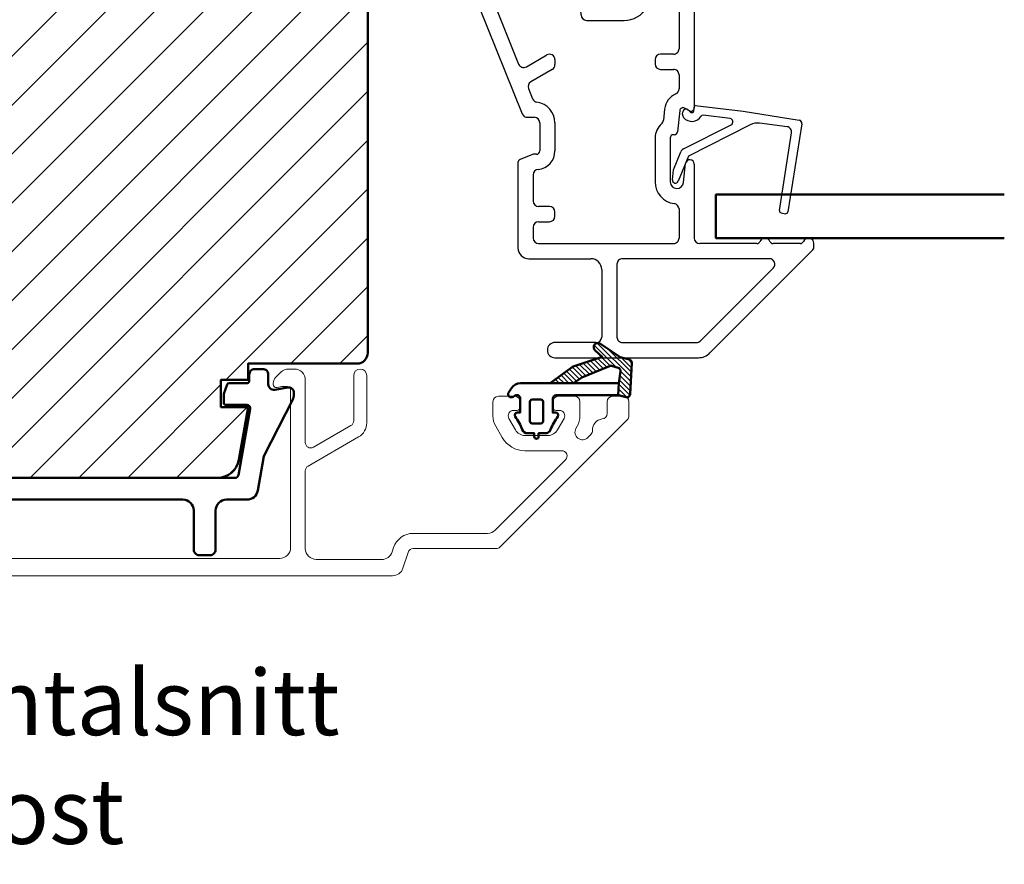
# Model space of a CAD drawing. Units: millimetres. Extents: x -144 to 844, y -215 to 383.
# Drawn here: x 382 to 473, y 195 to 273 of the extents above; entities that cross this region are included whole.
import ezdxf

# ---------------------------------------------------------------- set-up
doc = ezdxf.new("R2010")
doc.units = ezdxf.units.MM
for name, color, linetype, lineweight in [('1', 7, 'Continuous', 18), ('AM_8', 1, 'Continuous', 25), ('Dim', 2, 'Continuous', 25), ('H-fält', 7, 'Continuous', 25), ('Kontur', 7, 'Continuous', 50)]:
    doc.layers.add(name, color=color, linetype=linetype, lineweight=lineweight)
doc.styles.add('sv', font='TIMES.TTF')

# ---------------------------------------------------------------- blocks, each defined once
blk = doc.blocks.new('*X59')
at = {"layer": 'Dim'}
for p, q in [((558.8479863887942, 464.4478693575408), (561.96235587156, 461.333499874775)), ((558.5830655130374, 464.2637774272441), (560.6369678740583, 462.2098750662232)), ((559.7977837908197, 463.9470847615686), (561.9863715234333, 461.7584970289552)), ((557.2277525671619, 462.4760007307453), (558.1298638933876, 461.5738894045197)), ((557.5645121717021, 462.5882539322587), (558.4487018300919, 461.7040642738689)), ((557.9012717762422, 462.700507133772), (558.7675397667962, 461.834239143218)), ((558.2380313807822, 462.8127603352854), (559.0863777035005, 461.9644140125671)), ((558.5747909853224, 462.9250135367988), (559.4052156402048, 462.0945888819163)), ((558.9115505898624, 463.0372667383122), (559.7240535769091, 462.2247637512654)), ((559.2483101944025, 463.1495199398255), (560.0511864834428, 462.3466436507852)), ((561.0649525416025, 463.1289288168394), (562.0103871753065, 462.1834941831353)), ((561.6862609592811, 462.9566332052142), (562.0344028271797, 462.6084913373155)), ((555.7835827330109, 461.6751065346291), (556.6862459446365, 460.7724433230035)), ((556.0421052577084, 461.8655968159851), (556.952327607483, 460.9553744662105)), ((556.3006277824059, 462.0560870973411), (557.2184092703295, 461.1383056094174)), ((556.5669748285857, 462.2387528572147), (557.4921880199789, 461.3135396658215)), ((556.8909929626219, 462.3637475292319), (557.8110259566832, 461.4437145351706)), ((560.9895734644114, 461.8572694758702), (561.9383402196867, 460.9085027205948)), ((554.7494926342212, 460.913145409205), (554.906701342948, 460.7559367004781)), ((555.0080151589186, 461.103635690561), (555.3557141490015, 460.7559367004781)), ((555.266537683616, 461.294125971917), (555.804726955055, 460.7559367004781)), ((555.5250602083134, 461.484616253273), (556.2537397611085, 460.7559367004781)), ((560.8290637532334, 460.6707407688877), (561.8515616165997, 459.6482429055214)), ((560.8785626457324, 461.0702546824422), (561.8903089159402, 460.0585084122344)), ((560.9340680550719, 461.4637620791561), (561.9143245678134, 460.4835055664146)), ((560.7777480039701, 459.824030906044), (561.008723531851, 459.5930553781632)), ((560.8034058786018, 460.2473858374659), (561.5928668662688, 459.4579248497989))]:
    blk.add_line(p, q, dxfattribs=at)
blk = doc.blocks.new('YB')
at = {"layer": 'AM_8', "linetype": 'Continuous', "lineweight": 25}
for p, q in [((1.399987530797716, -42.99999959599984), (10.70001084799776, -42.99999959599984)), ((14.69998915199773, -42.99999959599984), (19.19999082079772, -42.99999959599984)), ((0.4000004053977477, -46.60280980019991), (0.4000004053977477, -43.99999975999992)), ((10.90001423359774, -44.30000018179987), (10.59999425419772, -44.30000018179987)), ((11.20000441079776, -43.49999967799988), (11.20000441079776, -43.99999975999992)), ((14.19999558919773, -43.99999975999992), (14.19999558919773, -43.49999967799988)), ((14.80000574579776, -44.30000018179987), (14.49998576639774, -44.30000018179987)), ((20.20000774859773, -43.99999975999992), (20.20000774859773, -56.05000071059987)), ((1.79999430179771, -46.33067734379995), (1.79999430179771, -44.90000009379992)), ((2.299987864397735, -44.40000001179988), (7.886462998397747, -44.40000001179988)), ((9.733014893597726, -47.09833394579994), (8.319460940397732, -44.64999958719989)), ((10.16699631219774, -45.04999983899995), (10.77320535179774, -46.09999991799987)), ((14.62679464819774, -46.09999991799987), (15.23300368779775, -45.04999983899995)), ((15.83924252979773, -46.79999966019989), (17.08053905959775, -44.64999958719989)), ((18.29999048699773, -44.40000001179988), (17.51353700159774, -44.40000001179988)), ((18.80001385219771, -44.90000009379992), (18.80001385219771, -50.59999972419985)), ((0.4364188431977141, -46.79011273979984), (4.394733500397706, -56.58730305579991)), ((1.836412739797709, -46.51798028339988), (4.054450583397738, -52.00782604359995)), ((11.63923103799772, -46.59999999999991), (13.76076896199771, -46.59999999999991)), ((9.800010514197709, -47.49999940239991), (9.800010514197709, -47.34833352119995)), ((10.30000407699771, -47.99999948439984), (13.76076896199771, -47.99999948439984)), ((4.768037390797758, -52.25353687839993), (6.649994444797755, -51.16698704499993)), ((18.29999048699773, -51.10000073759988), (17.09999997619775, -51.10000073759988)), ((7.399999689997742, -51.59999988819993), (7.399999689997742, -52.06188000579994)), ((16.60000641339775, -51.59999988819993), (16.60000641339775, -51.99999920859989)), ((7.149988007597756, -52.49489284899994), (5.17594177719775, -53.63462120139991)), ((17.09999997619775, -52.50000022199993), (18.29999048699773, -52.50000022199993)), ((18.80001385219771, -52.99999937259997), (18.80001385219771, -54.29842881699994)), ((4.96234853259773, -54.25493605279996), (5.347215723997749, -55.20751140859988)), ((19.74999268059776, -56.30980804399985), (19.31776959899776, -56.06025270959992)), ((4.858308625197708, -56.90000019799993), (5.500012230797722, -56.90000019799993)), ((17.47705895899776, -56.14236183299988), (17.36804206379776, -57.17974342239984)), ((18.86939365859774, -56.28870241179993), (18.66521794799775, -58.23135748339985)), ((6.000005793597722, -57.39999934879995), (6.000005793597722, -60.00000051999984)), ((7.399999689997742, -57.39999934879995), (7.399999689997742, -60.00000051999984)), ((16.60000641339775, -58.80000069579989), (16.60000641339775, -62.83504888259984)), ((18.00000030999774, -58.80000069579989), (18.00000030999774, -62.83504888259984)), ((18.36686689859772, -58.49999934279992), (18.29999048699773, -58.49999934279992)), ((5.34593422419772, -60.32184511259993), (4.18760735979771, -60.78983470639992)), ((5.699985813997728, -60.30000001039991), (5.458318781797743, -60.30000001039991)), ((4.000001740397749, -61.06798909439988), (4.000001740397749, -68.90000030239992)), ((19.21924312119774, -62.89894692439987), (19.40219957819772, -61.15818768579993)), ((20.20000774859773, -61.20000034419991), (20.20000774859773, -67.99999996859992)), ((5.399995636997744, -62.19089031059991), (5.399995636997744, -64.5999982937999)), ((6.900006127397717, -65.09999930699985), (5.899989199597712, -65.09999930699985)), ((7.399999689997742, -65.99999964079996), (7.399999689997742, -65.60000032019991)), ((18.80001385219771, -65.32697006899991), (18.80001385219771, -67.99999996859992)), ((5.899989199597712, -66.5000006539999), (6.900006127397717, -66.5000006539999)), ((5.399995636997744, -67.00000166739994), (5.399995636997744, -67.99999996859992)), ((5.899989199597712, -68.50000098179987), (18.29999048699773, -68.50000098179987)), ((25.95838267799775, -68.50000098179987), (20.70000131139773, -68.50000098179987)), ((29.95839078419772, -68.50000098179987), (27.44161446099776, -68.50000098179987)), ((31.20001513959772, -68.79289448099996), (31.20001513959772, -68.50000098179987)), ((21.63934071059771, -78.56066152300002), (31.05356652739772, -69.14644688219994)), ((4.999988865797718, -69.8999986035999), (10.70001084799776, -69.8999986035999)), ((13.09999186999772, -70.39999961699993), (13.09999186999772, -77.10000127399996)), ((27.11298425199772, -69.8999986035999), (13.60001523499773, -69.8999986035999)), ((11.69999797339773, -70.90000063019988), (11.69999797339773, -77.10000127399996)), ((20.76654989719776, -77.45355367499985), (27.46655900479772, -70.75355201799994)), ((11.20000441079776, -77.599998562), (7.399999689997742, -77.599998562)), ((13.60001523499773, -77.599998562), (20.41300494679774, -77.599998562)), ((7.399999689997742, -78.99999990899994), (20.57867605679775, -78.99999990899994))]:
    blk.add_line(p, q, dxfattribs=at)
for centre, radius, start, end in [((1.400007722197756, -44.0000069127999), 1.000007316932574, 90.00115687990073, 179.9995901767971), ((10.70000075219775, -43.50000325439987), 0.500003658466287, 0.0004098231899373135, 89.99884312010255), ((14.69999924779773, -43.50000325439987), 0.500003658466313, 90.00115687989748, 179.9995901768101), ((19.20000043199775, -44.0000069127999), 1.000007316663443, 0.000409816800080116, 90.00055067040078), ((10.60000854759772, -44.79999979799993), 0.499999616499425, 90.00163790820011, 210.0000307943982), ((10.90002192979773, -44.00001770039989), 0.2999824814460116, 269.9985300396054, 0.003426555588743541), ((14.50002895159776, -43.99996682079984), 0.3000333640539676, 180.0062902325221, 269.9917531722051), ((14.79999145239776, -44.79999979799993), 0.499999616499425, 329.9999692056018, 89.99836209179989), ((2.299997960197743, -44.90000367019991), 0.500003658466313, 90.00115687989748, 179.9995901767971), ((7.886441946797731, -44.90001133299995), 0.5000113217075234, 30.00080515820449, 89.99758772810097), ((17.51355805319776, -44.90001133299995), 0.5000113217075234, 90.00241227189903, 149.9991948417955), ((18.30001019319775, -44.90000367039988), 0.5000036589552246, 0.0004098464044642942, 90.00225813369964), ((11.63924287099775, -45.59997909759988), 1.000020902414101, 210.0006860075019, 269.9993220441012), ((13.76075712899774, -45.59997909759988), 1.000020902414193, 270.0006779558988, 329.9993139925012), ((0.8993517023977233, -46.60290991959994), 0.499351307065442, 179.9885122491932, 202.0176391631037), ((2.299345598797743, -46.33077746319987), 0.499351307065442, 179.9885122492062, 202.0176391631037), ((13.76073997139775, -45.59992727299993), 2.400072211430902, 270.0006920781007, 329.9989998766002), ((9.299847015997727, -47.34839217559988), 0.5001635017332858, 0.006719116095441986, 29.99688878890268), ((10.30001258279776, -47.49999741579984), 0.5000020685283983, 180.000227635206, 269.9990253081992), ((18.30001019319775, -50.59999707899988), 0.5000036589453042, 269.9977418657987, 359.9996968756928), ((6.899991226197756, -51.60001137839993), 0.5000084639916076, 0.001316673601190609, 119.9990141599977), ((17.10000689199774, -51.6000012159999), 0.5000004786083952, 90.00079250390036, 179.9998478308999), ((4.518037077997747, -51.82053583459992), 0.4999900601677644, 201.9988426423991, 300.0006990090042), ((6.899976079797739, -52.06185977019993), 0.5000236106480564, 300.0000161956015, 359.9976812907009), ((17.10001007199776, -51.99999656359989), 0.5000036584563962, 180.0003031011056, 269.9988431205975), ((18.30001019319775, -53.00000388059993), 0.500003658968098, 0.000516568801364377, 90.00225813310033), ((5.425895728197759, -54.06761868519993), 0.4999637973122618, 119.9963017881877, 202.0034154275956), ((18.29994022319772, -54.29837687299994), 0.5000736315338888, 293.2351662773934, 359.9940485308106), ((19.16775387739773, -56.32007516759984), 1.700009216641538, 113.2303188038996, 173.9995261132003), ((5.81079590679775, -55.02022460859996), 0.4999829310800364, 201.9987513614885, 262.5606967062021), ((5.499987327797726, -57.40000935399996), 1.900012362195209, 0.0003017109022441327, 82.55865277810028), ((19.16775875999775, -56.32006427259989), 0.300008833311382, 59.99858372680852, 173.9995394203028), ((19.90000267019775, -56.05000032659984), 0.3000050783160374, 239.998356926101, 359.9999266628982), ((4.858335859397755, -56.39998499639989), 0.500015202389733, 202.0011206515982, 269.9968792766996), ((5.500002135197747, -57.40000385639985), 0.5000036584791336, 0.00051654558694178, 89.99884311949678), ((18.29984647999771, -58.79992381619991), 1.699840068217485, 130.5125385872989, 180.0025913478989), ((16.87066259119774, -57.12741772399988), 0.500124302991677, 310.5208671088066, 353.9944160826033), ((18.29998279079774, -58.7999818241999), 0.2999824815435538, 89.99853004730345, 180.0036044168978), ((18.36688869379776, -58.20002972439988), 0.299969619083614, 269.9958369903043, 354.0053015859907), ((5.458302869197723, -60.5999281231999), 0.2999281133201692, 89.99696016779602, 112.0028013143177), ((5.699972435997722, -59.99996665119988), 0.3000333594340742, 270.0025547343997, 359.9935322633814), ((5.699990716797743, -59.99999132559992), 1.700008973197635, 275.2160328035003, 359.9996901175022), ((4.300019166597735, -61.06799660499985), 0.3000174263033288, 112.0047994056876, 179.9985656951054), ((19.80000792319771, -61.20000133319991), 0.3999998254460314, 0.0001416712046842794, 173.9996715716948), ((5.900032543397742, -62.19092380779989), 0.5000369076687448, 95.21981885719835, 179.9961617918064), ((18.61127090379773, -62.83507332219995), 2.011264490558886, 179.9993037773986, 262.8800097629001), ((18.61129640759771, -62.8350429937999), 0.6112960976101142, 180.0005519465044, 353.9994261488991), ((5.89999611559773, -64.59999882839986), 0.5000004786058656, 179.9999387256063, 269.9992074961973), ((6.89999285179772, -65.60000614519993), 0.5000068383675902, 0.000667476699177848, 89.99847874509898), ((18.29995948399772, -65.32702188039991), 0.5000543708197732, 0.005936509897380959, 82.87547757519772), ((6.89999285179772, -65.99999381579994), 0.5000068383675902, 270.001521254901, 359.9993325233008), ((5.89999611559773, -67.00000113259989), 0.5000004786058372, 90.00079250380267, 180.0000612744067), ((5.900002475197709, -67.99999414379988), 0.5000068383675936, 180.0006674766992, 269.998478745099), ((18.30000701359774, -67.9999941435999), 0.5000068385329722, 269.9981062259972, 359.9993325154977), ((20.70001458699772, -67.99999414379988), 0.500006838367647, 180.0006674766992, 269.998478745099), ((25.95836465299772, -68.1999634199999), 0.3000375625367046, 270.0034420981987, 337.9711212742039), ((26.69999856939774, -68.49998266499995), 0.49998269666882, 22.02301279579844, 157.9769872042016), ((27.44163248599773, -68.1999634199999), 0.3000375625367046, 202.0288787257961, 269.9965579018013), ((29.95839747059773, -68.20004427499987), 0.2999567070290098, 269.9987228351047, 337.9815325754934), ((30.69999953779774, -68.5000143847999), 0.5000156019874648, 0.001535817195382858, 157.9745915553041), ((5.000009057397733, -68.89999128699992), 1.000007316958267, 180.0005165456, 269.9988431195), ((30.69972632099774, -68.79277185419994), 0.5002888336238236, 315.0133764283118, 359.9859561066061), ((10.69999065659772, -70.90000592039985), 1.000007316912764, 0.0003031010990722262, 89.99884312060082), ((13.59999870839772, -70.40000544199995), 0.5000068385329722, 89.9981062259972, 179.9993325154976), ((27.11297048679774, -70.40001316439987), 0.500014560895567, 315.0040241114909, 89.99842266880144), ((7.400003415397748, -78.29999923539992), 0.7000006735423986, 90.00030491969882, 269.9996950803011), ((11.19999749479774, -77.09999808340001), 0.5000004786228422, 270.0007925045973, 359.9996343861163), ((13.59999234939772, -77.09999808299983), 0.5000004794351935, 180.0003656524968, 270.0026224936009), ((20.41300275499776, -77.1000094883999), 0.4999890735718118, 270.0002511612986, 315.0002394921087), ((20.57866811999776, -77.4999664451999), 1.500033463895202, 270.0003031620995, 314.9993926485964)]:
    blk.add_arc(centre, radius, start, end, dxfattribs=at)
blk = doc.blocks.new('Glaslist_YB')
at = {"color": 4, "linetype": 'Continuous', "lineweight": 25}
for p, q in [((1.452540652799996, 10.18588244900002), (9.543949412199993, 8.911550045000013)), ((0.3015935887999888, 4.795178770999883), (1.111561106599993, 9.94771718959987)), ((9.416928188999975, 8.124247193199835), (2.271333383399991, 9.248226880999937)), ((1.722024427799994, 8.836820721599906), (1.394496904799979, 6.313815712799851)), ((9.645325737199983, 8.289188146399965), (9.710156964199996, 8.68135690679992)), ((1.543702231799983, 5.443274974800033), (4.418695019599994, -0.2364218236000397)), ((-0.2364538144000221, 0.381410121799945), (0.3015935887999888, 4.795178770999883)), ((3.756833868199976, -0.6904602051999973), (1.532354997599981, 3.698140382599831)), ((0.9674482513999862, 3.598883747999935), (0.6653737743999955, 1.120880245999842)), ((0.2509650309999927, 0.2716332673999204), (-0.1928716432000215, 0.3257393835999665)), ((0.1959406305999778, -0.2274066210000001), (0.3623586613999805, -0.07392466080000304)), ((0.5749982315999773, -0.7715672256001653), (0.3630292135999866, -0.7457286119999935)), ((4.418695019599994, -0.2364218236000397), (6.730792717999975, -1.16865336900014)), ((5.667222337799984, -1.593053341000086), (4.01581604979998, -0.9279996157999904)), ((6.592323677599978, -1.705825329000163), (5.667222337799984, -1.593053341000086))]:
    blk.add_line(p, q, dxfattribs=at)
for centre, radius, start, end in [((1.405851942799984, 9.889554697799895), 0.299983285807593, 81.04621710449752, 168.8203589851815), ((2.196914163799988, 8.775169951599992), 0.4788748048670756, 81.05975300169979, 172.6031605966081), ((9.448003063399995, 8.321821253799953), 0.2000028930725516, 261.0616210791046, 350.6094537598622), ((9.512837101999992, 8.713985439399949), 0.1999993729183244, 350.6106153184864, 81.05060588209403), ((2.881994055999996, 6.120706767000001), 1.499979613240308, 172.6031517017998, 206.848139974199), ((1.264995307599975, 3.56260825219988), 0.2997501663189828, 26.88172947830138, 173.049078563789), ((0.8639196097999786, 1.096688503600035), 0.200014222400742, 173.0530606202302, 238.0435350257997), ((0.2285070551999979, 0.07800904519990581), 1.000592688166686, 311.1099383868973, 58.04612356679909), ((-0.1868378010000242, 0.3753576642000098), 0.0499838075730986, 173.0450805280819, 263.0665769476256), ((0.2267613383999958, 0.07309767339984319), 0.2000055018142686, 312.6850559703124, 83.04930758799584), ((0.3993349095999861, -0.4479322414001672), 0.3000013032468892, 132.6858370015943, 263.0491155266006), ((0.6233827723999923, -0.3744473188000939), 0.4000566011560978, 263.0533996413967, 311.1061997867872), ((4.202444353999994, -0.4645743001999563), 0.49959298145979, 206.8810588132991, 248.0646167454037), ((6.626180482199999, -1.428119888799984), 0.2797616748815856, 263.0490170711002, 68.04159385547975)]:
    blk.add_arc(centre, radius, start, end, dxfattribs=at)

msp = doc.modelspace()

# ---------------------------------------------------------------- hatches: boundary and pattern name
h = msp.add_hatch()
h.set_pattern_fill('ANSI31', color=2, style=0)
h.set_pattern_definition([(45, (0, 0), (-2.245064030267288, 2.245064030267288), [])])
h.paths.add_polyline_path([(414.1429511027677, 241.9309325797742), (414.1429511027677, 294.430932579774, 0.1815076572893355), (413.6489186653424, 295.7470107311286, -0.2334776761527698), (413.4019750897601, 295.845041485, 0.1046128791546466), (412.6993557501173, 296.3519775736271, 0.07059744631521425), (412.1429511027677, 296.4309325797741), (408.1429511027677, 296.4309325797741), (408.1429511027677, 296.6309325797741), (401.1429511027677, 296.6309325797741), (401.1429511027677, 299.8309325797742), (404.5429511027676, 299.8309325797742), (404.5429511027676, 300.0309325797742, -0.9999999999999999), (405.1429511027677, 300.0309325797742), (405.1429511027677, 299.8309325797742), (408.1429511027677, 299.8309325797741), (408.1429511027677, 300.0309325797742), (408.0040435087949, 300.6560167526511, -0.3232521186996438), (408.1429511027677, 300.9785834662657), (408.1429511027677, 307.430932579774, 0.4142135623731148), (406.1429511027677, 309.4309325797741), (400.1429511027677, 309.4309325797741), (400.1429511027677, 331.430932579774, 0.4142135623731148), (398.1429511027677, 333.4309325797741), (397.4501141710382, 333.4309325797741), (397.8884518842438, 332.2579909352781, -0.8532722725459522), (397.0958792263662, 331.8557824062382), (395.9531403357449, 333.4309325797741), (366.3327618697905, 333.4309325797741), (365.1900229791692, 331.8557824062382, -0.8532722725458941), (364.3974503212916, 332.2579909352781), (364.8357880344972, 333.4309325797741), (364.1429511027677, 333.4309325797741, 0.414213562373078), (362.1429511027678, 331.430932579774), (362.1429511027678, 309.4309325797741), (356.1429511027677, 309.4309325797741, 0.414213562373078), (354.1429511027678, 307.430932579774), (354.1429511027678, 300.9785834662657, -0.3232521186997105), (354.2818586967404, 300.6560167526512), (354.1429511027676, 300.0309325797743), (354.1429511027678, 299.8309325797741), (357.1429511027678, 299.8309325797742), (357.1429511027678, 300.0309325797742, -0.9999999999999999), (357.7429511027679, 300.0309325797742), (357.7429511027679, 299.8309325797742), (361.1429511027678, 299.8309325797742), (361.1429511027678, 296.6309325797741), (354.1429511027678, 296.6309325797741), (354.1429511027678, 296.4309325797741), (350.1429511027677, 296.4309325797741, 0.07059744631523553), (349.5865464554182, 296.3519775736271, 0.1046128791546466), (348.8839271157754, 295.845041485, -0.2334776761527698), (348.6369835401931, 295.7470107311286, 0.1815076572893355), (348.1429511027678, 294.430932579774), (348.1429511027678, 241.9309325797742, 0.4142135623730864), (349.1429511027678, 240.9309325797741), (359.1429511027678, 240.9309325797742), (359.1429511027678, 239.430932579774), (361.6429511027678, 239.430932579774), (361.6429511027678, 236.930932579774), (359.1429511027678, 236.930932579774), (359.9976602337029, 232.0836362244403, 0.3639702342661981), (361.9672757397273, 230.4309325797742), (380.1429511027627, 230.4309325797743, -0.3000000000015063), (382.1429511027708, 230.4309325797739), (400.3186264658082, 230.4309325797742, 0.3639702342661981), (402.2882419718326, 232.0836362244403), (403.1429511027677, 236.930932579774), (400.6429511027677, 236.930932579774), (400.6429511027677, 239.430932579774), (403.1429511027677, 239.430932579774), (403.1429511027677, 240.930932579774), (413.1429511027677, 240.9309325797741, 0.4142135623730864)])

# ---------------------------------------------------------------- linework, layer by layer
at = {"layer": '1', "color": 1, "linetype": 'Continuous'}
msp.add_lwpolyline([(356.2429511027677, 223.0309325797741), (406.0429511027678, 223.0309325797741, 0.414213562373095), (407.0429511027678, 224.0309325797741), (407.0429511027678, 238.5309325797741, 0.414213562373095), (406.7429511027676, 238.8309325797742), (406.4238145473132, 238.8309325797742, 0.04366094290852002), (406.2501663696462, 238.8157403327863), (405.7950455560679, 238.7354902538706, -0.4663076581550082), (405.4429511027679, 239.0309325797741), (405.4429511027677, 239.1202724079944, -0.1989123673796371), (405.6626210168779, 239.6506024938842), (406.1500578839546, 240.1380393609608, -0.1989123673796371), (406.8571646651408, 240.4309325797742), (407.3929511027677, 240.4309325797742, -0.414213562373095), (408.3929511027677, 239.4309325797742), (408.3929511027677, 233.6783046356115, 0.5773502691896288), (409.1429511027677, 233.245291933719), (412.5929511027678, 235.2371503624233, 0.2679491924311201), (412.8429511027678, 235.6701630643153), (412.842951102768, 239.8309325797742, -0.9999999999999999), (414.0429511027678, 239.8309325797742), (414.0429511027678, 235.4969579835585, -0.267949192431107), (413.2929511027678, 234.1979198778819), (408.6429511027677, 231.5132411261501, 0.2679491924311049), (408.3929511027677, 231.0802284242579), (408.3929511027677, 223.9309325797742, 0.4142135623732116), (409.3929511027682, 222.9309325797744), (415.4317410051781, 222.9309325797742, 0.3249196962329137), (416.3827975214733, 223.6219155853993), (416.5115142263917, 224.0180648690863, -0.3249196962329137), (418.3185216073525, 225.3309325797742), (425.1488385530724, 225.3309325797742, 0.1989123673796371), (425.8559453342586, 225.6238257985876), (432.3094987248519, 232.0773791891808, 0.6681786379194151), (431.955945334259, 232.9309325797742), (428.5821815873092, 232.9309325797742, -0.2679491924311203), (426.5037206182265, 234.1309325797742), (425.8975028355771, 235.1809325797742, -0.1316524975874108), (425.6429511027677, 236.1309325797742), (425.6429511027677, 237.4309325797742, -0.414213562373095), (426.1429511027677, 237.9309325797742), (427.6429511027677, 237.9309325797742, -0.414213562373095), (428.1429511027677, 237.4309325797742), (428.1429511027677, 236.9309325797742, -0.414213562373095), (427.842951102768, 236.6309325797742), (427.5429511027678, 236.6309325797742, 0.5773502691896972), (427.1099384008758, 235.8809325797742), (427.7161561835246, 234.8309325797742, 0.2679491924311203), (428.5821815873092, 234.3309325797742), (430.7037206182263, 234.3309325797742, 0.2679491924311278), (431.5697460220108, 234.8309325797742), (432.1759638046597, 235.8809325797742, 0.5773502691896711), (431.7429511027676, 236.6309325797742), (431.4429511027679, 236.6309325797742, -0.414213562373095), (431.1429511027677, 236.9309325797742), (431.1429511027677, 237.4309325797742, -0.414213562373095), (431.6429511027677, 237.9309325797742), (433.1429511027677, 237.9309325797742, -0.414213562373095), (433.6429511027677, 237.4309325797742), (433.6429511027677, 236.1309325797742, -0.131652497587391), (433.3883993699583, 235.1809325797742), (433.2704903478857, 234.9767081628735, 0.8769764629928181), (434.3672524999056, 234.1351329642345), (434.6452749065384, 234.4131553708673, 0.213421765283507), (434.7909469146884, 234.7945296394125, -0.4019310869182242), (435.6917666392364, 235.8453940707001, 0.3858539831036011), (436.1429511027677, 236.3430054083919), (436.1429511027677, 237.4309325797742, -0.414213562373095), (436.6429511027677, 237.9309325797742), (437.6429511027677, 237.9309325797742, -0.414213562373095), (438.1429511027677, 237.4309325797742), (438.1429511027677, 236.1380393609606, -0.198912367379658), (437.996504493361, 235.7844859703675), (426.2893977121744, 224.0773791891808, -0.1989123673796162), (425.935844321581, 223.9309325797742), (418.3185216073525, 223.9309325797742, 0.3249196962329088), (417.842993349205, 223.5854410769618), (417.3674650910575, 222.1219155853993, -0.3249196962329137), (416.4164085747625, 221.4309325797742), (345.869493630773, 221.4309325797742, -0.3249196962329137)], format="xyb", dxfattribs=at)
at = {"layer": 'Kontur', "color": 6}
for p, q in [((403.2429508136852, 239.9309322742999), (403.2429508136852, 239.3312726196313)), ((404.4924783265164, 240.4309323562563), (403.7434238789958, 240.4309323562563)), ((404.9929506348712, 239.0268089754761), (404.9929506348712, 239.9302485461012)), ((401.2090242671115, 238.9993368221701), (400.9050422034957, 238.164152551167)), ((403.0427300398542, 239.1309327019632), (401.3969633000238, 239.1309327019632)), ((400.8929520117385, 238.0950642082122), (400.8929520117385, 237.3315355551966)), ((406.7561273076756, 238.7418280810679), (405.5802161235501, 238.534483451351)), ((407.342951299463, 238.0853796882809), (407.342951299463, 238.24942418745)), ((401.0929516719921, 237.1309323741376), (403.0241988620107, 237.1309323741376)), ((404.5841931568725, 232.4309326747685), (407.2333871116259, 237.6302712793747)), ((403.3198775334329, 236.7781906023857), (402.2443979250534, 230.6788381344891)), ((404.0245930867536, 229.2572844114407), (404.5841931568725, 232.4309326747685)), ((401.948955533117, 230.4309325797736), (382.1429511027711, 230.4309325797736)), ((397.1429518627269, 228.4309324847787), (365.1429503428084, 228.4309324847787)), ((401.1433869809377, 228.4309324847788), (403.039784656678, 228.4309324847787)), ((398.1429520266397, 227.4309325536966), (398.1429520266397, 223.83093253358)), ((400.1429504918201, 223.8317142109155), (400.1429504918201, 227.4309325536966)), ((398.6429520266397, 223.33093253358), (399.6429513411863, 223.33093253358))]:
    msp.add_line(p, q, dxfattribs=at)
at = {"layer": 'Kontur'}
for points in [[(364.1429511027678, 333.4309325797741), (398.1429511027677, 333.4309325797741, -0.414213562373095), (400.1429511027677, 331.4309325797741), (400.1429511027677, 309.4309325797741), (406.1429511027677, 309.4309325797741, -0.414213562373095), (408.1429511027677, 307.4309325797741), (408.1429511027677, 299.8309325797742), (401.1429511027677, 299.8309325797742), (401.1429511027677, 296.6309325797741), (408.1429511027677, 296.6309325797741), (408.1429511027677, 296.4309325797741), (412.1429511027677, 296.4309325797741, -0.414213562373095), (414.1429511027677, 294.4309325797741), (414.1429511027677, 241.9309325797742, -0.414213562373095), (413.1429511027677, 240.9309325797742), (403.1429511027677, 240.930932579774), (403.1429511027677, 239.430932579774), (400.6429511027677, 239.430932579774), (400.6429511027677, 236.930932579774), (403.1429511027677, 236.930932579774), (402.2882419718326, 232.0836362244403, -0.3639702342662093), (400.3186264658082, 230.4309325797742), (361.9672757397273, 230.4309325797742, -0.3639702342662092)], [(427.6696065428914, 236.068605695783, -0.0847681318001501), (428.340929928145, 234.8644463869977, 0.3179426207544012), (428.8123982172322, 234.5309325797742), (429.4429509669983, 234.5309325797742), (429.4429509669983, 234.2309325797741, 0.9999999999999999), (429.8429509669982, 234.2309325797741), (429.8429509669982, 234.5309325797742), (430.4735037167643, 234.5309325797742, 0.3179426207544011), (430.9449720058515, 234.8644463869977, -0.0847681318001501), (431.616295391105, 236.068605695783, 0.5583044217481594), (431.3929511027679, 236.4309325797742), (431.1429511027679, 236.4309325797742), (431.1429511027679, 237.7309325797741, -0.414213562373095), (431.4429511027679, 238.0309325797742), (437.1429511027679, 238.0309325797742), (437.2096177694345, 239.1309325797742), (428.1814126412294, 239.1309325797742, 0.2521175800333424), (427.3465502559084, 238.6813912953705), (427.0924923871717, 238.2960701944531, 0.7975708187250999), (427.4970174058656, 237.8735154586461), (427.6888847996704, 237.9883497009022, -0.5826032912093158), (428.1429511027679, 237.7309325797742), (428.1429511027679, 236.4309325797742), (427.8929511027679, 236.4309325797742, 0.5583044217481561), (427.6696068144308, 236.068605695783)]]:
    msp.add_lwpolyline(points, format="xyb", dxfattribs=at)
at = {"layer": 'Kontur', "color": 5}
msp.add_lwpolyline([(472.6429511027736, 256.4718761143312), (446.1429511027736, 256.4718761143312), (446.1429511027736, 252.4718761143312), (472.6429511027736, 252.4718761143312)], dxfattribs=at)
at = {"layer": 'Kontur'}
for points in [[(430.9115285844994, 239.1309325797742), (433.03762693828, 239.1309325797742), (433.8210605150739, 239.66954316382), (436.3521429559098, 240.7029312526196, -0.166035105637903), (436.5457074917645, 240.7142783681005), (437.1469180769593, 240.5475561049793, -0.3528175479811861), (437.3662723946604, 240.2415406176114), (437.2096177694345, 239.1309325797742), (437.1429511027679, 238.0309325797742), (437.8727693699852, 237.8406383508395, 0.4724085209605011), (438.2479117986395, 238.1127840616536), (438.4100810438422, 240.9885766074983, 0.3539661283885124), (438.1907983515405, 241.2958152754927), (437.342951102768, 241.5309325797742), (435.5223209299807, 242.7622684825737, 0.9353575646863532), (435.0320159858929, 242.1323863841145), (435.6892200771654, 241.5463555712401), (433.1006155548712, 240.683487397142, 0.07847957214227394), (432.8236442828381, 240.5398599364448)], [(429.2429511027678, 237.6309325797742), (430.042951102768, 237.6309325797742, -0.414213562373095), (430.2429511027678, 237.4309325797742), (430.2429511027678, 235.6309325797742, -0.414213562373095), (430.042951102768, 235.4309325797742), (429.2429511027678, 235.4309325797742, -0.414213562373095), (429.042951102768, 235.6309325797742), (429.042951102768, 237.4309325797742, -0.414213562373095)]]:
    msp.add_lwpolyline(points, format="xyb", close=True, dxfattribs=at)
at = {"layer": 'Kontur', "color": 6}
for centre, radius, start, end in [((403.7429511027735, 239.9309325797736), 0.4999999999999883, 89.94582382754379, 179.9999999999739), ((404.4929511027735, 239.9309325797736), 0.5000000000000018, 359.9216154905992, 90.05417617644267), ((401.3969628446798, 238.9309325797736), 0.1999999999999318, 90, 160.0000000000697), ((403.0429511027692, 239.330932579775), 0.1999999999999182, 269.936670126796, 0.09741428998682951), ((405.4929511027735, 239.0268093760683), 0.5, 180, 280.0513105985564), ((401.0929511027721, 238.0956671836325), 0.2000000000000899, 159.9752007122993, 180.172739995221), ((406.842951299463, 238.2494241874498), 0.5, 0, 99.99998870779454), ((406.3429511027721, 238.0853797435198), 0.9999999999999619, 332.9280867807747, 359.9999999999804), ((401.0929511027721, 237.330932579775), 0.2000000000000255, 179.8272600042903, 270), ((403.0245501154379, 236.8309325797722), 0.2999999999970889, 349.8743998560023, 90.06708447838787), ((401.9489555331152, 230.730932579775), 0.3000000000014325, 270.0000000003039, 350.0000000022669), ((403.0397850536469, 229.4309325797736), 1, 270, 349.9999999999157), ((397.1429511027677, 227.4309325797736), 1, 0, 90), ((401.1429511027677, 227.4309325797736), 0.9999999999999916, 89.97502601967113, 179.9999999999805), ((398.6429520266397, 223.83093253358), 0.5, 179.999999999987, 270), ((399.6429511027677, 223.830932579775), 0.5, 270, 0.08956836740363983)]:
    msp.add_arc(centre, radius, start, end, dxfattribs=at)

# ---------------------------------------------------------------- block references
at = {"layer": 'Dim'}
for name, p in [('YB', (423.9429602819673, 320.4718757103313)), ('*X59', (-123.6246093735922, -221.6250041207039))]:
    msp.add_blockref(name, p, dxfattribs=at)
at = {"layer": 'H-fält', "rotation": 270}
msp.add_blockref('Glaslist_YB', (443.842962952165, 264.4218753837314), dxfattribs=at)

# ---------------------------------------------------------------- texts
at = {"layer": 'Kontur', "insert": (354.1592873827074, 212.79341026602), "char_height": 6, "width": 81.25578304463755, "attachment_point": 1, "style": 'sv'}
msp.add_mtext('{\\fCalibri|b0|i0|c0|p18;Horisontalsnitt\\PKarmpost}', dxfattribs=at)

doc.saveas('drawing.dxf')
